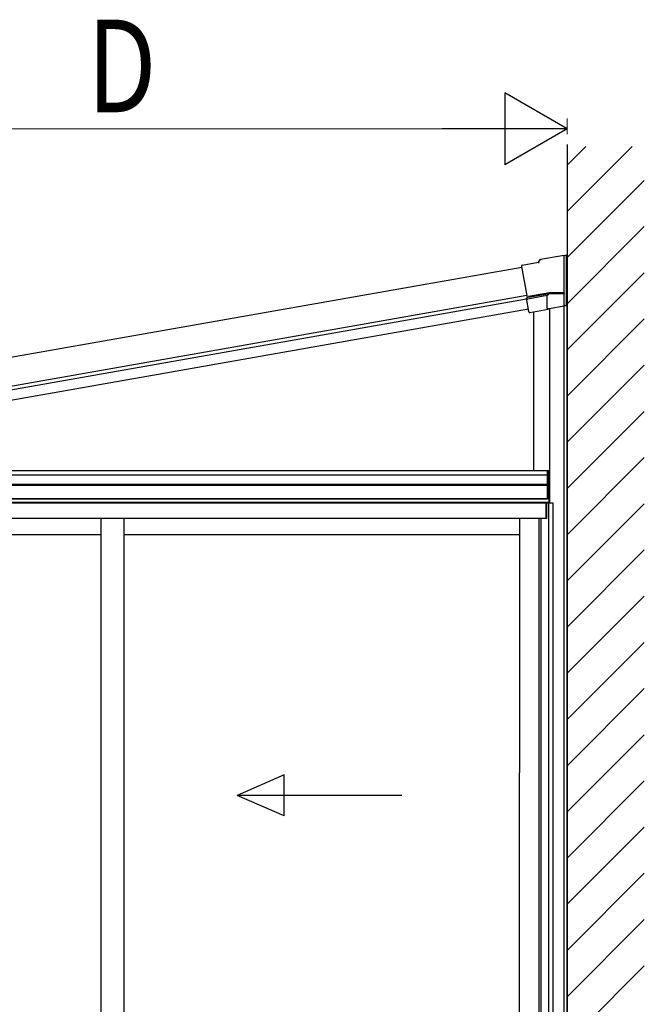
# Model space of a CAD drawing. Extents: x 0 to 1980, y 0 to 3204.
# Drawn here: x 639 to 700, y 2467 to 2563 of the extents above; entities that cross this region are included whole.
import ezdxf

# ---------------------------------------------------------------- set-up
doc = ezdxf.new("R2010")
doc.units = 0
for name, color, linetype, lineweight in [('YKK_13', 4, 'CONTINUOUS', 30), ('YKK_A1', 4, 'CONTINUOUS', 30), ('YKK_D', 6, 'CONTINUOUS', 13)]:
    doc.layers.add(name, color=color, linetype=linetype, lineweight=lineweight)
doc.styles.add('text-b', font='extslim2.shx', dxfattribs={"width": 0.8, "bigfont": 'extfont2.shx'})

msp = doc.modelspace()

# ---------------------------------------------------------------- linework, layer by layer
at = {"layer": 'YKK_13', "color": 1, "linetype": 'Continuous'}
msp.add_line((689.03, 2536.13), (689.03, 2536.129), dxfattribs=at)
at = {"layer": 'YKK_A1'}
for p, q in [((692.518, 2550.972), (692.518, 2391.537)), ((632.84, 2526.495), (688.59, 2536.325)), ((692.218, 2535.295), (692.218, 2536.638)), ((692.518, 2409.937), (692.518, 2536.638)), ((632.84, 2526.165), (688.587, 2535.995)), ((692.218, 2409.937), (692.218, 2535.295)), ((632.84, 2525.149), (688.76, 2535.01)), ((689.293, 2519.287), (689.293, 2534.701)), ((690.793, 2535.045), (690.793, 2516.137)), ((690.793, 2535.045), (690.793, 2519.287)), ((607.631, 2518.887), (690.618, 2518.887)), ((607.648, 2519.287), (690.793, 2519.287)), ((690.618, 2519.287), (690.793, 2519.287)), ((690.618, 2516.537), (690.618, 2519.287)), ((690.633, 2516.537), (690.633, 2519.287)), ((690.778, 2516.537), (690.778, 2519.287)), ((690.793, 2519.287), (690.793, 2516.537)), ((606.193, 2517.982), (690.618, 2517.982)), ((606.193, 2517.887), (690.618, 2517.887)), ((690.768, 2516.187), (605.918, 2516.187)), ((690.768, 2516.537), (606.078, 2516.537)), ((606.193, 2516.537), (690.618, 2516.537)), ((690.493, 2516.136), (606.193, 2516.136)), ((690.493, 2514.637), (690.493, 2516.136)), ((691.168, 2516.137), (690.518, 2516.137)), ((690.518, 2516.137), (690.518, 2514.637)), ((690.793, 2516.537), (690.618, 2516.537)), ((690.728, 2417.487), (690.728, 2516.137)), ((690.768, 2516.137), (690.768, 2516.537)), ((691.168, 2417.487), (691.168, 2516.137)), ((690.493, 2514.636), (606.193, 2514.636)), ((647.205, 2514.636), (647.205, 2417.862)), ((649.455, 2514.636), (649.455, 2417.862)), ((687.893, 2514.636), (687.851, 2417.862)), ((689.783, 2514.636), (689.741, 2417.686)), ((689.968, 2514.637), (689.968, 2417.567)), ((690.518, 2514.637), (689.968, 2514.637)), ((647.205, 2513.036), (608.768, 2513.036)), ((687.892, 2513.036), (649.455, 2513.036))]:
    msp.add_line(p, q, dxfattribs=at)
at = {"layer": 'YKK_A1', "linetype": 'Continuous'}
for p, q in [((692.518, 2548.976), (694.338, 2550.796)), ((692.518, 2544.486), (698.828, 2550.796)), ((692.518, 2539.995), (700.018, 2547.495)), ((692.518, 2535.505), (700.018, 2543.005)), ((689.934, 2539.834), (692.218, 2540.237)), ((692.218, 2540.217), (692.218, 2540.237)), ((692.218, 2540.186), (692.468, 2540.23)), ((692.218, 2540.217), (692.218, 2540.116)), ((692.468, 2540.211), (692.218, 2540.167)), ((692.218, 2536.561), (692.218, 2540.116)), ((692.468, 2540.211), (692.468, 2540.23)), ((692.468, 2535.341), (692.468, 2540.211)), ((688.074, 2539.151), (688.094, 2539.137)), ((688.074, 2539.151), (688.074, 2539.151)), ((688.094, 2539.137), (688.628, 2536.11)), ((688.155, 2539.266), (689.732, 2539.544)), ((689.732, 2539.544), (689.934, 2539.834)), ((689.742, 2539.527), (689.732, 2539.544)), ((689.8, 2539.436), (689.742, 2539.527)), ((689.945, 2539.817), (689.934, 2539.834)), ((690.003, 2539.726), (689.945, 2539.817)), ((692.518, 2531.015), (700.018, 2538.515)), ((688.579, 2536.04), (688.628, 2536.11)), ((690.589, 2536.299), (688.699, 2535.966)), ((690.791, 2536.561), (688.763, 2536.203)), ((688.763, 2536.203), (688.771, 2536.154)), ((688.771, 2536.154), (690.795, 2536.511)), ((690.589, 2536.299), (690.645, 2536.366)), ((690.589, 2535.073), (690.589, 2536.299)), ((690.745, 2536.485), (690.645, 2536.366)), ((690.793, 2536.536), (690.791, 2536.561)), ((692.218, 2536.561), (690.791, 2536.561)), ((690.795, 2536.511), (690.793, 2536.536)), ((690.795, 2536.511), (692.218, 2536.511)), ((692.218, 2536.561), (692.218, 2536.536)), ((692.218, 2536.536), (692.218, 2536.511)), ((692.218, 2535.399), (692.218, 2536.511)), ((688.809, 2534.735), (688.579, 2536.04)), ((690.76, 2535.039), (692.218, 2535.296)), ((692.218, 2535.399), (692.218, 2535.298)), ((692.218, 2535.297), (692.468, 2535.341)), ((692.468, 2535.339), (692.218, 2535.295)), ((692.218, 2535.297), (692.218, 2535.298)), ((692.218, 2535.295), (692.218, 2535.296)), ((692.468, 2535.341), (692.468, 2535.339)), ((688.795, 2534.715), (688.809, 2534.735)), ((688.795, 2534.715), (688.795, 2534.715)), ((690.666, 2534.943), (688.91, 2534.634)), ((690.666, 2534.943), (690.683, 2534.965)), ((690.743, 2535.037), (690.684, 2534.967)), ((692.518, 2526.525), (700.018, 2534.025)), ((692.518, 2522.035), (700.018, 2529.535)), ((692.518, 2517.545), (700.018, 2525.045)), ((692.518, 2513.055), (700.018, 2520.555)), ((692.518, 2508.565), (700.018, 2516.065)), ((692.518, 2504.074), (700.018, 2511.574)), ((692.518, 2499.584), (700.018, 2507.084)), ((692.518, 2495.094), (700.018, 2502.594)), ((692.518, 2490.604), (700.018, 2498.104)), ((692.518, 2486.114), (700.018, 2493.614)), ((692.518, 2481.624), (700.018, 2489.124)), ((692.518, 2477.134), (700.018, 2484.634)), ((692.518, 2472.644), (700.018, 2480.144)), ((692.518, 2468.153), (700.018, 2475.653)), ((692.518, 2463.663), (700.018, 2471.163))]:
    msp.add_line(p, q, dxfattribs=at)
at = {"layer": 'YKK_A1', "ltscale": 2}
for p, q in [((632.84, 2529.313), (688.108, 2539.058)), ((632.84, 2526.495), (688.59, 2536.325))]:
    msp.add_line(p, q, dxfattribs=at)
at = {"layer": 'YKK_A1', "linetype": 'Continuous', "ltscale": 20}
for p, q in [((665.038, 2489.718), (660.455, 2487.718)), ((665.038, 2485.718), (665.038, 2489.718)), ((676.455, 2487.718), (660.455, 2487.718)), ((665.038, 2485.718), (660.455, 2487.718))]:
    msp.add_line(p, q, dxfattribs=at)
at = {"layer": 'YKK_A1', "linetype": 'Continuous'}
for centre, major_axis, ratio, start_param, end_param in [((688.173, 2539.168), (-0.0822, 0.0576), 0.99628, 5.499651, 7.06672), ((688.677, 2536.058), (0.0988, -0.0219), 0.917237, 3.565767, 5.075477), ((688.682, 2536.065), (0.0576, 0.0822), 0.99628, 3.867768, 3.925127), ((688.893, 2534.733), (0.0576, 0.0822), 0.99628, 2.358058, 3.925127), ((690.689, 2535.073), (0.0646, 0.077), 0.995504, 2.271148, 2.502328), ((690.683, 2535.066), (-0.0505, 0.0875), 0.909365, 1.251164, 2.588915), ((690.683, 2535.066), (0, 0.102), 0.060227, 3.213338, 3.385296), ((690.744, 2535.138), (0.0646, 0.077), 0.995504, 3.840079, 4.012037)]:
    msp.add_ellipse(centre, major_axis=major_axis, ratio=ratio, start_param=start_param, end_param=end_param, dxfattribs=at)
at = {"layer": 'YKK_D', "lineweight": -2}
for p, q in [((692.518, 2552.514), (686.456, 2556.014)), ((686.456, 2556.014), (686.456, 2549.014)), ((692.518, 2552.514), (680.393, 2552.514)), ((692.518, 2552.514), (686.456, 2549.014))]:
    msp.add_line(p, q, dxfattribs=at)
at = {"layer": 'YKK_D'}
for p, q in [((692.518, 2551.972), (692.518, 2553.514)), ((611.018, 2552.514), (685.518, 2552.514))]:
    msp.add_line(p, q, dxfattribs=at)

# ---------------------------------------------------------------- texts
at = {"layer": 'YKK_D', "style": 'text-b', "width": 0.8}
msp.add_text('D', height=9, dxfattribs=at).set_placement((645.868, 2554.114))

doc.saveas('drawing.dxf')
